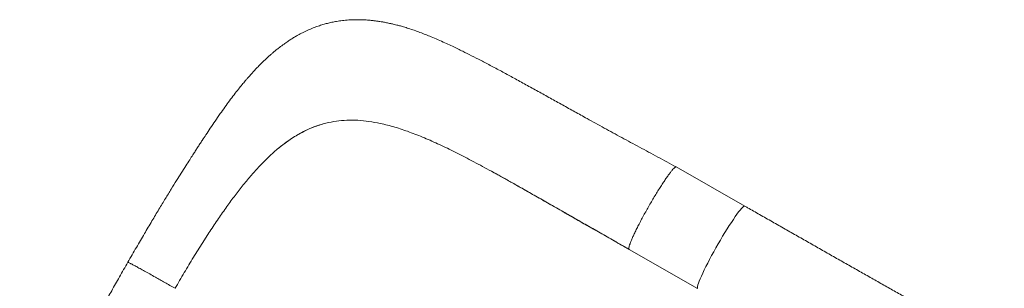
# Model space of a CAD drawing. Units: millimetres. Extents: x -12249 to 27480, y -4649 to 9011.
# Drawn here: x -2444 to -1615, y -1296 to -1070 of the extents above; entities that cross this region are included whole.
import ezdxf

# ---------------------------------------------------------------- set-up
doc = ezdxf.new("R2010")
doc.units = ezdxf.units.MM

msp = doc.modelspace()

# ---------------------------------------------------------------- linework, layer by layer
at = {"color": 7, "linetype": 'Continuous', "lineweight": 15}
for p, q in [((-2187.99, -1157.21), (-2186.41, -1156.8)), ((-2229.92, -1180.99), (-2227.39, -1178.81)), ((-2227.39, -1178.81), (-2227.39, -1178.81)), ((-2063.67, -1188.4), (-2064.14, -1188.16)), ((-1833.88, -1226.64), (-1891.56, -1193.69)), ((-2290.12, -1257.32), (-2284.95, -1249.3)), ((-1931.24, -1263.16), (-1873.57, -1296.1))]:
    msp.add_line(p, q, dxfattribs=at)
at = {"color": 8, "linetype": 'Continuous', "lineweight": 15, "flags": 128}
msp.add_lwpolyline([(-1833.88, -1226.64), (-1833.98, -1226.6), (-1834.42, -1226.68), (-1835.04, -1227.06), (-1835.82, -1227.76), (-1836.76, -1228.75), (-1837.85, -1230.03), (-1839.09, -1231.6), (-1840.45, -1233.43), (-1841.94, -1235.51), (-1843.52, -1237.82), (-1845.2, -1240.34), (-1846.96, -1243.04), (-1848.77, -1245.91), (-1850.63, -1248.92), (-1852.52, -1252.04), (-1854.42, -1255.25), (-1856.31, -1258.51), (-1858.18, -1261.79), (-1860.01, -1265.07), (-1861.78, -1268.32), (-1863.49, -1271.5), (-1865.1, -1274.6), (-1866.61, -1277.57), (-1868.01, -1280.41), (-1869.28, -1283.07), (-1870.41, -1285.54), (-1871.39, -1287.79), (-1872.22, -1289.81), (-1872.88, -1291.57), (-1873.37, -1293.06), (-1873.68, -1294.27), (-1873.82, -1295.19), (-1873.77, -1295.81), (-1873.57, -1296.1)], dxfattribs=at)
at = {"color": 7, "linetype": 'Continuous', "lineweight": 15}
for points, knots in [([(-1891.57, -1193.69), (-1896.76, -1190.89), (-1907.07, -1185.35), (-1922.38, -1177.09), (-1937.42, -1168.94), (-1952.19, -1160.87), (-1965.35, -1153.62), (-1977.03, -1147.15), (-1987.32, -1141.43), (-1997.59, -1135.71), (-2007.87, -1130), (-2018.07, -1124.36), (-2027.97, -1118.93), (-2037.63, -1113.69), (-2046.88, -1108.75), (-2055.68, -1104.15), (-2063.72, -1100.03), (-2070.23, -1096.77), (-2075.52, -1094.18), (-2080.09, -1091.98), (-2085.1, -1089.63), (-2090.65, -1087.11), (-2096.09, -1084.76), (-2101.28, -1082.62), (-2106.06, -1080.76), (-2110.88, -1079), (-2115.58, -1077.41), (-2119.87, -1076.06), (-2123.58, -1074.99), (-2126.43, -1074.22), (-2129.16, -1073.54), (-2132.06, -1072.86), (-2135.32, -1072.16), (-2138.39, -1071.59), (-2141.18, -1071.12), (-2143.88, -1070.73), (-2146.92, -1070.35), (-2150.69, -1069.98), (-2154.88, -1069.71), (-2159.14, -1069.61), (-2163.18, -1069.66), (-2167.59, -1069.87), (-2172.41, -1070.33), (-2177.12, -1071.01), (-2181.33, -1071.81), (-2185.18, -1072.7), (-2189.03, -1073.76), (-2193.02, -1075.03), (-2197.27, -1076.59), (-2201.69, -1078.46), (-2205.95, -1080.5), (-2209.67, -1082.48), (-2212.87, -1084.33), (-2215.73, -1086.09), (-2218.67, -1088.02), (-2221.95, -1090.3), (-2225.17, -1092.7), (-2228.07, -1095), (-2230.34, -1096.87), (-2232.3, -1098.55), (-2234.29, -1100.31), (-2236.32, -1102.16), (-2238.43, -1104.15), (-2240.42, -1106.08), (-2242.13, -1107.8), (-2243.56, -1109.26), (-2244.91, -1110.66), (-2246.5, -1112.35), (-2248.42, -1114.43), (-2250.51, -1116.76), (-2252.49, -1119.03), (-2254.6, -1121.49), (-2257.1, -1124.49), (-2260.23, -1128.36), (-2263.77, -1132.89), (-2267.59, -1137.96), (-2271.47, -1143.27), (-2275.52, -1148.98), (-2279.6, -1154.9), (-2283.6, -1160.81), (-2287.2, -1166.24), (-2290.13, -1170.69), (-2292.49, -1174.32), (-2294.43, -1177.31), (-2296.4, -1180.36), (-2298.59, -1183.76), (-2301.22, -1187.87), (-2304.46, -1192.97), (-2308.15, -1198.82), (-2312.24, -1205.36), (-2316.69, -1212.54), (-2321.64, -1220.61), (-2327.08, -1229.57), (-2332.99, -1239.4), (-2339.34, -1250.11), (-2346.11, -1261.7), (-2350.72, -1269.75), (-2353.1, -1273.91)], [0, 0, 0, 0, 0.026128, 0.051788, 0.077023, 0.101831, 0.126672, 0.144549, 0.162608, 0.180912, 0.199526, 0.218511, 0.237359, 0.255336, 0.273976, 0.291446, 0.307705, 0.3227, 0.331481, 0.340717, 0.350912, 0.362096, 0.374295, 0.383642, 0.393246, 0.402917, 0.412618, 0.421465, 0.429052, 0.435427, 0.439865, 0.445398, 0.451975, 0.457927, 0.462527, 0.467859, 0.47347, 0.479838, 0.489249, 0.497107, 0.503905, 0.511805, 0.521729, 0.530734, 0.538237, 0.545398, 0.552551, 0.560125, 0.568399, 0.57743, 0.586516, 0.594669, 0.600947, 0.607193, 0.613608, 0.620815, 0.629896, 0.636565, 0.641946, 0.646743, 0.651304, 0.656757, 0.662451, 0.668213, 0.672873, 0.676433, 0.679918, 0.684074, 0.689835, 0.696307, 0.702095, 0.706953, 0.714458, 0.723583, 0.734851, 0.746624, 0.758431, 0.770244, 0.783449, 0.795647, 0.806661, 0.816281, 0.822199, 0.828033, 0.833782, 0.839853, 0.847637, 0.857247, 0.868688, 0.880213, 0.893171, 0.907583, 0.92338, 0.940512, 0.958986, 0.978812, 1, 1, 1, 1]), ([(-2187.99, -1157.21), (-2190.26, -1157.88), (-2194.82, -1159.22), (-2201.55, -1161.99), (-2208.22, -1165.34), (-2214.75, -1169.28), (-2221.15, -1173.73), (-2225.31, -1177.12), (-2227.39, -1178.81)], [0, 0, 0, 0, 0.166274, 0.333072, 0.50151, 0.670519, 0.834994, 1, 1, 1, 1]), ([(-2187.99, -1157.21), (-2191.34, -1158.24), (-2198.07, -1160.3), (-2206.28, -1164.28), (-2212.81, -1168.08), (-2217.71, -1171.32), (-2222.58, -1174.86), (-2225.79, -1177.5), (-2227.39, -1178.81)], [0, 0, 0, 0, 0.245457, 0.49263, 0.618987, 0.745344, 0.872672, 1, 1, 1, 1]), ([(-2140.65, -1157.01), (-2143.86, -1156.39), (-2150.24, -1155.15), (-2159.58, -1154.26), (-2168.71, -1154.18), (-2177.67, -1154.91), (-2183.5, -1156.17), (-2186.41, -1156.8)], [0, 0, 0, 0, 0.201672, 0.401938, 0.601364, 0.800526, 1, 1, 1, 1]), ([(-2064.14, -1188.16), (-2068.65, -1185.81), (-2077.64, -1181.14), (-2090.77, -1174.79), (-2103.63, -1169.06), (-2116.21, -1164.1), (-2128.59, -1159.91), (-2136.63, -1157.98), (-2140.65, -1157.01)], [0, 0, 0, 0, 0.1674884, 0.3342145, 0.4998675, 0.6660559, 0.8328198, 1, 1, 1, 1]), ([(-2229.92, -1180.99), (-2232.12, -1182.99), (-2236.58, -1187.04), (-2243.24, -1193.91), (-2249.99, -1201.48), (-2256.86, -1209.76), (-2261.43, -1215.76), (-2263.75, -1218.8)], [0, 0, 0, 0, 0.1896077, 0.384195, 0.583987, 0.7891914, 1, 1, 1, 1]), ([(-1994.73, -1226.88), (-1997.73, -1225.17), (-2005.93, -1220.48), (-2019.1, -1212.98), (-2034.21, -1204.46), (-2049.09, -1196.18), (-2058.81, -1191), (-2063.67, -1188.4)], [0, 0, 0, 0, 0.126604, 0.345096, 0.562522, 0.780938, 1, 1, 1, 1]), ([(-2046.62, -1197.58), (-2044.13, -1198.95), (-2038.86, -1201.84), (-2030.44, -1206.55), (-2021.11, -1211.81), (-2010.89, -1217.61), (-1999.75, -1223.96), (-1988.6, -1230.34), (-1977.55, -1236.65), (-1966.75, -1242.83), (-1955.41, -1249.3), (-1943.56, -1256.08), (-1935.48, -1260.69), (-1931.36, -1263.05)], [0, 0, 0, 0, 0.068147, 0.144137, 0.226966, 0.316732, 0.413597, 0.517799, 0.605041, 0.697137, 0.793698, 0.894653, 1, 1, 1, 1]), ([(-1931.32, -1262.99), (-1931.38, -1262.91), (-1931.55, -1262.71), (-1931.47, -1261.81), (-1931.14, -1260.35), (-1930.49, -1258.4), (-1929.57, -1256), (-1928.37, -1253.2), (-1926.92, -1250.02), (-1925.24, -1246.51), (-1923.35, -1242.74), (-1921.28, -1238.75), (-1919.06, -1234.61), (-1916.73, -1230.38), (-1914.32, -1226.12), (-1911.87, -1221.89), (-1909.4, -1217.76), (-1906.97, -1213.79), (-1904.61, -1210.04), (-1902.34, -1206.56), (-1900.22, -1203.41), (-1898.25, -1200.63), (-1896.49, -1198.27), (-1894.95, -1196.36), (-1893.65, -1194.92), (-1892.63, -1194.01), (-1891.92, -1193.58), (-1891.69, -1193.69), (-1891.59, -1193.74)], [0, 0, 0, 0, 0.024299, 0.063757, 0.103216, 0.142674, 0.182133, 0.221592, 0.26105, 0.300509, 0.339967, 0.379426, 0.418884, 0.458343, 0.497801, 0.53726, 0.576718, 0.616177, 0.655636, 0.695094, 0.734553, 0.774011, 0.81347, 0.852928, 0.892387, 0.931845, 0.971304, 1, 1, 1, 1]), ([(-2263.75, -1218.8), (-2266.06, -1221.94), (-2270.76, -1228.32), (-2277.84, -1238.52), (-2282.56, -1245.67), (-2284.95, -1249.3)], [0, 0, 0, 0, 0.324531, 0.657801, 1, 1, 1, 1]), ([(-1972.53, -1239.57), (-1974.59, -1238.39), (-1978.72, -1236.03), (-1983.5, -1233.3), (-1986.26, -1231.72), (-1986.95, -1231.32), (-1986.97, -1231.31), (-1986.97, -1231.31), (-1986.98, -1231.31), (-1986.98, -1231.31), (-1986.97, -1231.31), (-1986.97, -1231.31), (-1986.95, -1231.32), (-1986.89, -1231.36), (-1986.62, -1231.51), (-1985.56, -1232.12), (-1981.34, -1234.53), (-1964.27, -1244.28), (-1946.76, -1254.29), (-1932.46, -1262.46), (-1931.22, -1263.17)], [0, 0, 0, 0, 0.0879363, 0.176016, 0.2055984, 0.2065262, 0.2066031, 0.2067049, 0.2067424, 0.2067801, 0.2068139, 0.2068693, 0.2070099, 0.2075528, 0.2097048, 0.2182869, 0.2525889, 0.3897731, 0.9469965, 1, 1, 1, 1]), ([(-1615.48, -1350.25), (-1617.78, -1348.96), (-1622.96, -1346.06), (-1631.21, -1341.44), (-1640.19, -1336.4), (-1649.33, -1331.27), (-1658.61, -1326.05), (-1668.03, -1320.75), (-1677.57, -1315.37), (-1687.25, -1309.92), (-1697.04, -1304.39), (-1706.94, -1298.8), (-1716.95, -1293.14), (-1727.06, -1287.41), (-1737.26, -1281.63), (-1747.54, -1275.8), (-1757.91, -1269.92), (-1768.35, -1263.99), (-1778.85, -1258.01), (-1789.41, -1252), (-1800.03, -1245.96), (-1810.69, -1239.88), (-1821.2, -1233.88), (-1828.94, -1229.47), (-1833.11, -1227.08), (-1833.88, -1226.64)], [0, 0, 0, 0, 0.036321, 0.081824, 0.127331, 0.172843, 0.21836, 0.26388, 0.309404, 0.354931, 0.400461, 0.445993, 0.491528, 0.537065, 0.582603, 0.628143, 0.673685, 0.719228, 0.764773, 0.810318, 0.855864, 0.901412, 0.946959, 0.990111, 1, 1, 1, 1]), ([(-2313.35, -1295.9), (-2310.8, -1291.48), (-2305.72, -1282.71), (-2297.95, -1269.8), (-2292.72, -1261.46), (-2290.12, -1257.32)], [0, 0, 0, 0, 0.337743, 0.671026, 1, 1, 1, 1]), ([(-2353.1, -1273.91), (-2355.47, -1278.05), (-2360.07, -1286.06), (-2366.6, -1297.7), (-2372.6, -1308.52), (-2378.06, -1318.53), (-2383, -1327.69), (-2387.42, -1335.99), (-2391.27, -1343.28), (-2394.58, -1349.61), (-2397.39, -1355.03), (-2399.8, -1359.72), (-2401.83, -1363.7), (-2403.52, -1367.02), (-2404.97, -1369.91), (-2406.7, -1373.33), (-2408.78, -1377.5), (-2411.35, -1382.69), (-2414.06, -1388.22), (-2416.86, -1394.05), (-2419.61, -1399.89), (-2422.18, -1405.51), (-2424.48, -1410.69), (-2426.52, -1415.46), (-2428.21, -1419.53), (-2429.66, -1423.15), (-2430.93, -1426.43), (-2432.27, -1429.98), (-2433.76, -1434.12), (-2435.38, -1438.89), (-2437, -1444.05), (-2438.27, -1448.46), (-2439.22, -1452), (-2439.86, -1454.57), (-2440.41, -1456.89), (-2440.94, -1459.3), (-2441.51, -1462.06), (-2442.09, -1465.15), (-2442.6, -1468.3), (-2443.07, -1471.61), (-2443.48, -1475.06), (-2443.81, -1478.77), (-2444.04, -1482.67), (-2444.16, -1486.96), (-2444.09, -1491.61), (-2443.83, -1496.26), (-2443.38, -1500.69), (-2442.76, -1504.96), (-2441.94, -1509.28), (-2440.91, -1513.58), (-2439.61, -1518.07), (-2438.1, -1522.47), (-2436.39, -1526.78), (-2434.7, -1530.52), (-2433.07, -1533.78), (-2431.53, -1536.63), (-2429.85, -1539.53), (-2427.93, -1542.61), (-2425.73, -1545.87), (-2423.68, -1548.69), (-2421.97, -1550.93), (-2420.57, -1552.69), (-2419.07, -1554.5), (-2417.29, -1556.59), (-2415.37, -1558.72), (-2413.61, -1560.61), (-2412.15, -1562.12), (-2410.75, -1563.55), (-2407.73, -1566.53), (-2403.47, -1570.46), (-2398.03, -1575.11), (-2392.96, -1579.18), (-2387.51, -1583.32), (-2381.53, -1587.62), (-2374.85, -1592.2), (-2368.46, -1596.4), (-2362.57, -1600.16), (-2357.48, -1603.36), (-2352.52, -1606.43), (-2348.09, -1609.14), (-2344.56, -1611.28), (-2342.12, -1612.75), (-2340.59, -1613.67), (-2339.67, -1614.22), (-2338.75, -1614.77), (-2337.51, -1615.51), (-2335.57, -1616.66), (-2332.81, -1618.3), (-2329.12, -1620.48), (-2324.36, -1623.27), (-2318.45, -1626.71), (-2311.31, -1630.85), (-2303.15, -1635.56), (-2293.99, -1640.84), (-2283.82, -1646.7), (-2273.23, -1652.82), (-2262.34, -1659.15), (-2251.22, -1665.66), (-2239.34, -1672.69), (-2226.69, -1680.24), (-2213.32, -1688.31), (-2199.26, -1696.82), (-2189.67, -1702.64), (-2184.76, -1705.63)], [0, 0, 0, 0, 0.021136, 0.040923, 0.059371, 0.07649, 0.092286, 0.106712, 0.119697, 0.130617, 0.140295, 0.148742, 0.155962, 0.161955, 0.166938, 0.171837, 0.180877, 0.190149, 0.201075, 0.212202, 0.223582, 0.235016, 0.245399, 0.254509, 0.263425, 0.270086, 0.276897, 0.284155, 0.292403, 0.301689, 0.311938, 0.322467, 0.328465, 0.333364, 0.337916, 0.342372, 0.347736, 0.354279, 0.360674, 0.36634, 0.373719, 0.380769, 0.387822, 0.396032, 0.405256, 0.414252, 0.422248, 0.430234, 0.438197, 0.446576, 0.45468, 0.46411, 0.472384, 0.48053, 0.487027, 0.492806, 0.498663, 0.50577, 0.513446, 0.521023, 0.525663, 0.529496, 0.533771, 0.539165, 0.545302, 0.550274, 0.553966, 0.557355, 0.561862, 0.578675, 0.59065, 0.602897, 0.616099, 0.629993, 0.645264, 0.662182, 0.672766, 0.683844, 0.694979, 0.704266, 0.711524, 0.7168, 0.719247, 0.720821, 0.722412, 0.724924, 0.728351, 0.734205, 0.741589, 0.750475, 0.762359, 0.776079, 0.791479, 0.808468, 0.826983, 0.846985, 0.865306, 0.884736, 0.905323, 0.927153, 0.950259, 0.974528, 1, 1, 1, 1]), ([(-2313.35, -1295.9), (-2314.83, -1295.06), (-2317.74, -1293.4), (-2321.99, -1290.98), (-2326.05, -1288.68), (-2330.33, -1286.27), (-2334.73, -1283.8), (-2339.08, -1281.37), (-2342.94, -1279.23), (-2346.26, -1277.41), (-2348.99, -1275.93), (-2350.9, -1274.92), (-2352.16, -1274.28), (-2352.84, -1273.97), (-2353.14, -1273.85), (-2353.08, -1273.92), (-2353.08, -1273.92)], [0, 0, 0, 0, 0.069266, 0.137234, 0.204207, 0.270434, 0.357904, 0.444803, 0.531439, 0.618074, 0.704974, 0.792443, 0.858671, 0.925643, 0.993611, 1, 1, 1, 1])]:
    msp.add_open_spline(points, degree=3, knots=knots, dxfattribs=at)

doc.saveas('drawing.dxf')
